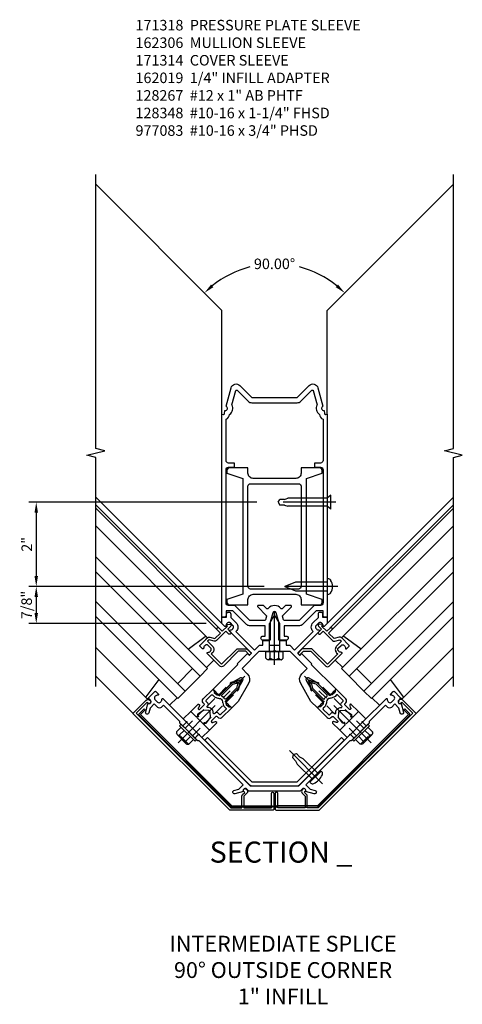
# Model space of a CAD drawing. Units: inches. Extents: x 0 to 172, y 0 to 108.
# Drawn here: x 109 to 119, y 81 to 104 of the extents above; entities that cross this region are included whole.
import ezdxf
from ezdxf.enums import TextEntityAlignment as Align

# ---------------------------------------------------------------- set-up
doc = ezdxf.new("R2010")
doc.units = ezdxf.units.IN
doc.header["$MEASUREMENT"] = 0
doc.linetypes.add('CENTER', pattern=[2, 1.25, -0.25, 0.25, -0.25])
doc.linetypes.add('HIDDEN', pattern=[0.375, 0.25, -0.125])
doc.layers.get('0').update_dxf_attribs({"color": 4})
for name, color, linetype in [('CENTER', 1, 'CENTER'), ('DIME', 2, 'Continuous'), ('HIDDEN', 3, 'HIDDEN'), ('PARTSLIST', 3, 'Continuous'), ('TEXT', 3, 'Continuous')]:
    doc.layers.add(name, color=color, linetype=linetype)
doc.styles.get("Standard").update_dxf_attribs({"font": 'arial.ttf'})
doc.dimstyles.new('EXT_ON-ON', dxfattribs={"dimscale": 2, "dimtxt": 0.125, "dimasz": 0.125, "dimexe": 0.09, "dimexo": 0.1875, "dimgap": 0.05, "dimtad": 3, "dimdec": 5, "dimzin": 3, "dimdsep": 46, "dimlunit": 5, "dimtxsty": 'Standard', "dimcen": 0, "dimadec": 0, "dimazin": 0, "dimtfac": 1, "dimtdec": 5, "dimtofl": 0, "dimtmove": 0, "dimatfit": 0, "dimfxl": 1, "dimfrac": 2, "dimtolj": 1, "dimtzin": 3, "dimarcsym": 0})
doc.dimstyles.new('EXT_ON-ON$2', dxfattribs={"dimscale": 2, "dimtxt": 0.125, "dimasz": 0.125, "dimexe": 0.09, "dimexo": 0.1875, "dimgap": 0.05, "dimtad": 0, "dimtih": 1, "dimtoh": 1, "dimzin": 3, "dimdsep": 46, "dimtxsty": 'Standard', "dimcen": 0, "dimazin": 0, "dimtfac": 1, "dimtdec": 5, "dimtofl": 0, "dimtmove": 0, "dimatfit": 0, "dimfxl": 1, "dimfrac": 2, "dimtolj": 1, "dimtzin": 3, "dimarcsym": 0})

# ---------------------------------------------------------------- blocks, each defined once
blk = doc.blocks.new('B162119')
blk.add_lwpolyline([(-1.14, 3.168), (-1.14, 3.238, -1), (-1.04, 3.238), (-1.04, 3.161), (-0.915, 3.036, -0.414214), (-0.915, 2.824), (-0.474, 2.383), (-0.36, 2.498), (-0.275, 2.498), (-0.275, 2.613), (-0.125, 2.613), (-0.125, 2.498), (0.125, 2.498), (0.125, 2.613), (0.275, 2.613), (0.275, 2.498), (0.36, 2.498), (0.474, 2.383), (0.915, 2.824, -0.414214), (0.915, 3.036), (1.04, 3.161), (1.04, 3.238, -1), (1.14, 3.238), (1.14, 3.168), (1.25, 3.168), (1.25, 3.018), (1.178, 2.946, -0.669376), (1.152, 2.956, 0.199773), (1.126, 3.02), (1.118, 3.028, 0.414214), (1.048, 3.028), (0.986, 2.965, 0.414214), (0.986, 2.895), (0.993, 2.887, 0.199773), (1.057, 2.861, -0.669376), (1.068, 2.835), (0.552, 2.32, 0.414214), (0.552, 2.306), (0.592, 2.266, 0.414214), (0.606, 2.266), (0.633, 2.294, -0.414214), (0.648, 2.294), (0.884, 2.058), (0.872, 2.046), (1.459, 1.459), (1.43, 1.43), (1.43, 1.409), (1.409, 1.409), (1.358, 1.358), (1.358, 1.336), (1.336, 1.336), (1.308, 1.308), (1.004, 1.612), (0.809, 1.725, 0.767327), (0.75, 1.666), (0.863, 1.471), (1.167, 1.167), (1.138, 1.138), (1.138, 1.117), (1.117, 1.117), (1.066, 1.066), (1.066, 1.044), (1.044, 1.044), (1.016, 1.016), (0.864, 1.168), (0.62, 1.591, -0.339454), (0.651, 1.824), (0.771, 1.945), (0.369, 2.348), (0.03, 2.348), (0, 2.378), (-0.03, 2.348), (-0.369, 2.348), (-0.771, 1.945), (-0.651, 1.824, -0.339454), (-0.62, 1.591), (-0.864, 1.168), (-1.016, 1.016), (-1.044, 1.044), (-1.066, 1.044), (-1.066, 1.066), (-1.117, 1.117), (-1.138, 1.117), (-1.138, 1.138), (-1.167, 1.167), (-0.863, 1.471), (-0.75, 1.666, 0.767327), (-0.809, 1.725), (-1.004, 1.612), (-1.308, 1.308), (-1.336, 1.336), (-1.358, 1.336), (-1.358, 1.358), (-1.409, 1.409), (-1.43, 1.409), (-1.43, 1.43), (-1.459, 1.459), (-0.872, 2.046), (-0.884, 2.058), (-0.648, 2.294, -0.414214), (-0.633, 2.294), (-0.606, 2.266, 0.414214), (-0.592, 2.266), (-0.552, 2.306, 0.414214), (-0.552, 2.32), (-1.068, 2.835, -0.669376), (-1.057, 2.861, 0.199773), (-0.993, 2.887), (-0.986, 2.895, 0.414214), (-0.986, 2.965), (-1.048, 3.028, 0.414214), (-1.118, 3.028), (-1.126, 3.02, 0.199773), (-1.152, 2.956, -0.669376), (-1.178, 2.946), (-1.25, 3.018), (-1.25, 3.168)], format="xyb", close=True)
blk = doc.blocks.new('B162310-M')
for p, q in [((-0.313, -0.25), (-0.313, 0)), ((0.313, 0), (0.313, -0.25))]:
    blk.add_line(p, q)
at = {"ltscale": 0.25}
for p, q in [((-0.1, 0), (0.1, 0)), ((-0.105, -0.25), (0.105, -0.25))]:
    blk.add_line(p, q, dxfattribs=at)
blk = doc.blocks.new('B027850-M')
blk.add_line((-0.3, 0.15), (-0.3, 0.4))
blk.add_lwpolyline([(0.314, 0.4), (0.242, -0.103, -0.373552), (0.223, -0.12), (0.2, -0.12, -0.414214), (0.18, -0.1), (0.18, -0.056)], format="xyb")
blk = doc.blocks.new('B415429')
for p, q in [((-0.19, 0.154), (-0.19, -0.154)), ((-0.155, 0.204), (0, 0.204)), ((-0.155, 0.103), (0, 0.103)), ((0, 0.204), (0, -0.204)), ((0, 0.123), (0.671, 0.123)), ((0.875, 0), (0.671, 0.123)), ((0.671, -0.123), (0.875, 0)), ((-0.155, -0.103), (0, -0.103)), ((-0.155, -0.204), (0, -0.204)), ((0, -0.123), (0.671, -0.123))]:
    blk.add_line(p, q)
for centre, radius, start, end in [((-0.136, 0.154), 0.0543, 110.9107, 249.0893), ((-0.021, 0), 0.169, 142.5556, 217.4444), ((-0.136, -0.154), 0.0543, 110.9107, 249.0893)]:
    blk.add_arc(centre, radius, start, end)
at = {"layer": 'CENTER'}
blk.add_line((-0.315, 0), (1, 0), dxfattribs=at)
blk = doc.blocks.new('B171300M')
for points in [[(0.747, 0.277), (0.721, 0.251, 0.198912), (0.715, 0.237), (0.715, 0.163, 0.198912), (0.721, 0.149), (0.741, 0.129, -0.198912), (0.744, 0.121), (0.744, 0.106, 0.453546), (0.757, 0.094, -0.007471), (0.804, 0.1), (1.174, 0.1), (1.261, 0.05, -0.57735), (1.261, -0.05), (1.174, -0.1), (0.804, -0.1, -0.007471), (0.757, -0.094, 0.453546), (0.744, -0.106), (0.744, -0.121, -0.198912), (0.741, -0.129), (0.721, -0.149, 0.198912), (0.715, -0.163), (0.715, -0.237, 0.198912), (0.721, -0.251), (0.747, -0.277, -0.198912), (0.75, -0.285), (0.75, -0.301, -0.414214), (0.738, -0.313), (0.42, -0.313, -0.414214), (0.357, -0.25), (0.357, -0.226, 0.414214), (0.326, -0.195), (0.19, -0.195, 0.414214), (0.17, -0.215), (0.17, -0.223, 0.414214), (0.19, -0.243), (0.193, -0.243, -0.131652), (0.203, -0.246), (0.247, -0.271, -0.267949), (0.257, -0.288), (0.257, -0.293, -0.414214), (0.237, -0.313), (0.012, -0.313, -0.414214), (0, -0.301), (0, -0.133, -0.267949), (0.01, -0.116), (0.038, -0.1, -0.57735), (0.05, -0.106), (0.05, -0.127, 0.466308), (0.073, -0.146), (0.232, -0.118, 0.176327), (0.243, -0.112), (0.316, -0.025, 0.36397), (0.316, 0.025), (0.243, 0.112, 0.176327), (0.232, 0.118), (0.073, 0.146, 0.466308), (0.05, 0.127), (0.05, 0.106, -0.57735), (0.038, 0.1), (0.01, 0.116, -0.267949), (0, 0.133), (0, 0.301, -0.414214), (0.012, 0.313), (0.237, 0.313, -0.414214), (0.257, 0.293), (0.257, 0.288, -0.267949), (0.247, 0.271), (0.203, 0.246, -0.131652), (0.193, 0.243), (0.19, 0.243, 0.414214), (0.17, 0.223), (0.17, 0.215, 0.414214), (0.19, 0.195), (0.326, 0.195, 0.414214), (0.357, 0.226), (0.357, 0.25, -0.414214), (0.42, 0.313), (0.738, 0.313, -0.414214), (0.75, 0.301), (0.75, 0.285, -0.198912)], [(0.388, 0.124, 0.414214), (0.428, 0.164), (0.428, 0.222, -0.414214), (0.448, 0.242), (0.624, 0.242, -0.414214), (0.644, 0.222), (0.644, 0.173, 0.109518), (0.652, 0.14), (0.679, 0.08, 0.092094), (0.696, 0.057, -0.424958), (0.696, -0.057, 0.092094), (0.679, -0.08), (0.652, -0.14, 0.109518), (0.644, -0.173), (0.644, -0.222, -0.414214), (0.624, -0.242), (0.448, -0.242, -0.414214), (0.428, -0.222), (0.428, -0.164, 0.414214), (0.388, -0.124), (0.367, -0.124, -0.63707), (0.352, -0.092), (0.37, -0.071, 0.36397), (0.37, 0.071), (0.352, 0.092, -0.63707), (0.367, 0.124)], [(1.243, -0.019), (1.163, -0.065), (0.806, -0.065, -0.001063), (0.799, -0.064, -0.506849), (0.783, -0.036, 0.103752), (0.791, 0, 0.103752), (0.783, 0.036, -0.506849), (0.799, 0.064, -0.001063), (0.806, 0.065), (1.163, 0.065), (1.243, 0.019, -0.57735)]]:
    blk.add_lwpolyline(points, format="xyb", close=True)
blk = doc.blocks.new('B128960')
for p, q in [((-0.05, -0.26), (-0.05, 0.26)), ((-0.05, 0.26), (0, 0.26)), ((0, -0.26), (0, 0.26)), ((-0.24, -0.153), (-0.24, 0.156)), ((-0.205, 0.206), (-0.05, 0.206)), ((-0.205, 0.105), (-0.05, 0.105)), ((-0.205, -0.101), (-0.05, -0.101)), ((-0.205, -0.203), (-0.05, -0.203)), ((-0.05, -0.26), (0, -0.26))]:
    blk.add_line(p, q)
for centre, radius, start, end in [((-0.186, 0.155), 0.0543, 110.9107, 249.0893), ((-0.071, 0.002), 0.169, 142.5556, 217.4444), ((-0.186, -0.152), 0.0543, 110.9107, 249.0893)]:
    blk.add_arc(centre, radius, start, end)
at = {"layer": 'CENTER'}
blk.add_line((-0.365, 0), (1.875, 0), dxfattribs=at)
at = {"layer": 'HIDDEN'}
for p, q in [((-0.228, 0.19), (-0.209, 0.19)), ((-0.209, -0.187), (-0.209, 0.19)), ((0, 0.125), (1.533, 0.125)), ((1.75, 0), (1.533, 0.125)), ((1.75, 0), (1.533, -0.125)), ((-0.228, -0.187), (-0.209, -0.187)), ((0, -0.125), (1.533, -0.125))]:
    blk.add_line(p, q, dxfattribs=at)
blk = doc.blocks.new('B171013')
blk.add_lwpolyline([(-0.742, 0.247), (-1.785, 1.29), (-1.821, 1.29), (-2.022, 1.492), (-2.022, 1.513), (-2.044, 1.513), (-2.245, 1.715), (-2.245, 1.75), (-2.635, 2.14), (-2.688, 2.086, -0.414214), (-2.773, 2.086), (-2.854, 2.167), (-2.949, 2.071), (-2.981, 1.954, -1), (-3.058, 1.975), (-3.003, 2.178, 0.84909), (-2.946, 2.258), (-2.974, 2.287, -0.414214), (-2.974, 2.329), (-2.843, 2.461, -0.414214), (-2.814, 2.461), (-2.756, 2.403, -0.669376), (-2.767, 2.377, 0.199773), (-2.831, 2.351), (-2.838, 2.343, 0.414214), (-2.838, 2.273), (-2.776, 2.21, 0.414214), (-2.705, 2.21), (-2.698, 2.218, 0.199773), (-2.672, 2.282, -0.669376), (-2.646, 2.292), (-2.104, 1.75), (-2.082, 1.75), (-2.082, 1.729), (-1.807, 1.453), (-1.785, 1.453), (-1.785, 1.432), (-0.577, 0.223), (0.577, 0.223), (1.785, 1.432), (1.785, 1.453), (1.807, 1.453), (2.082, 1.729), (2.082, 1.75), (2.104, 1.75), (2.646, 2.292, -0.669376), (2.672, 2.282, 0.199773), (2.698, 2.218), (2.705, 2.21, 0.414214), (2.776, 2.21), (2.838, 2.273, 0.414214), (2.838, 2.343), (2.831, 2.351, 0.199773), (2.767, 2.377, -0.669376), (2.756, 2.403), (2.814, 2.461, -0.414214), (2.843, 2.461), (2.974, 2.329, -0.414214), (2.974, 2.287), (2.946, 2.258, 0.84909), (3.003, 2.178), (3.058, 1.975, -1), (2.981, 1.954), (2.949, 2.071), (2.854, 2.167), (2.773, 2.086, -0.414214), (2.688, 2.086), (2.635, 2.14), (2.245, 1.75), (2.245, 1.715), (2.044, 1.513), (2.022, 1.513), (2.022, 1.492), (1.821, 1.29), (1.785, 1.29), (0.742, 0.247), (0.846, 0.144), (0.963, 0.113, -1), (0.942, 0.036), (0.738, 0.09, 0.84909), (0.658, 0.148), (0.609, 0.098), (-0.609, 0.098), (-0.658, 0.148, 0.84909), (-0.738, 0.09), (-0.942, 0.036, -1), (-0.963, 0.113), (-0.846, 0.144)], format="xyb", close=True)
blk = doc.blocks.new('B171303')
at = {"layer": 'HIDDEN'}
for p, q in [((-2.082, 1.74), (-2.177, 1.646)), ((-2.088, 1.735), (-2.177, 1.646)), ((2.082, 1.74), (2.177, 1.646)), ((-1.795, 1.453), (-1.889, 1.359)), ((-1.801, 1.447), (-1.889, 1.359)), ((1.795, 1.453), (1.889, 1.359))]:
    blk.add_line(p, q, dxfattribs=at)
blk.add_blockref('B171013', (0, 0))
blk = doc.blocks.new('B171014')
blk.add_lwpolyline([(-0.672, 0.148), (-0.658, 0.134, -0.414214), (-0.658, 0.049), (-0.726, -0.019), (-0.726, -0.294), (-0.076, -0.294), (-0.076, 0.046, -1), (-0.016, 0.046), (-0.016, -0.324, -0.414214), (-0.046, -0.354), (-1.061, -0.354), (-3.359, 1.945), (-3.045, 2.258, -0.414214), (-2.96, 2.258), (-2.946, 2.244, -1), (-3.002, 2.188), (-3.024, 2.209), (-3.281, 1.952), (-1.036, -0.294), (-0.776, -0.294), (-0.776, -0.019, -0.198912), (-0.761, 0.017), (-0.708, 0.07), (-0.729, 0.091, -1)], format="xyb", close=True)
blk = doc.blocks.new('*D97')
at = {"layer": 'DIME', "color": 0, "lineweight": -2, "transparency": 16777216}
for start, end in [(104.4614, 128.9134), (51.0866, 75.5386)]:
    blk.add_arc((114.591, 96.027), 2.354, start, end, dxfattribs=at)
at = {"layer": 'DIME', "color": 0, "transparency": 16777216}
for points in [[(113.139, 97.828), (113.084, 97.89), (112.926, 97.692)], [(116.097, 97.89), (116.042, 97.828), (116.255, 97.692)]]:
    blk.add_solid(points, dxfattribs=at)
at = {"layer": 'DIME', "color": 0, "transparency": 16777216, "insert": (114.591, 98.381), "char_height": 0.25, "attachment_point": 5}
blk.add_mtext('\\A1;90.00°', dxfattribs=at)
blk = doc.blocks.new('B162258')
for points in [[(1.15, 3.198), (1.15, 3.318), (0.991, 3.318), (0.667, 2.993, -0.198912), (0.596, 2.964), (0.225, 2.964), (0.225, 2.718), (0.275, 2.718, -1), (0.275, 2.618), (0.1, 2.618), (0.1, 3.048), (0.042, 3.266, 0.767327), (-0.042, 3.266), (-0.1, 3.048), (-0.1, 2.618), (-0.275, 2.618, -1), (-0.275, 2.718), (-0.225, 2.718), (-0.225, 2.964), (-0.596, 2.964, -0.198912), (-0.667, 2.993), (-0.991, 3.318), (-1.15, 3.318), (-1.15, 3.198, -0.414214), (-1.18, 3.168), (-1.25, 3.168), (-1.25, 7.986), (-1.214, 7.976, 0.445229), (-1.189, 7.992), (-1.177, 8.072, 0.94253), (-1.148, 8.168), (-1.031, 8.606, -0.57735), (-0.822, 8.662), (-0.538, 8.378), (0.538, 8.378), (0.822, 8.662, -0.57735), (1.031, 8.606), (1.148, 8.168, 0.94253), (1.177, 8.072), (1.189, 7.992, 0.445229), (1.214, 7.976), (1.25, 7.986), (1.25, 3.168), (1.18, 3.168, -0.414214)], [(0.95, 6.823), (0.95, 6.723), (1.09, 6.723, -0.414214), (1.15, 6.663), (1.15, 3.503, -0.414214), (1.09, 3.443), (0.948, 3.443, 0.198912), (0.934, 3.437), (0.586, 3.089), (0.234, 3.089, -0.339454), (0.214, 3.104), (0.192, 3.186, -0.267949), (0.197, 3.206), (0.4, 3.409, 0.668179), (0.386, 3.443), (0.266, 3.443, 0.198912), (0.252, 3.437), (0.18, 3.366, -0.456252), (0.15, 3.368, 0.499669), (-0.15, 3.368, -0.456252), (-0.18, 3.366), (-0.252, 3.437, 0.198912), (-0.266, 3.443), (-0.386, 3.443, 0.668179), (-0.4, 3.409), (-0.197, 3.206, -0.267949), (-0.192, 3.186), (-0.214, 3.104, -0.339454), (-0.234, 3.089), (-0.586, 3.089), (-0.934, 3.437, 0.198912), (-0.948, 3.443), (-1.09, 3.443, -0.414214), (-1.15, 3.503), (-1.15, 6.663, -0.414214), (-1.09, 6.723), (-0.95, 6.723), (-0.95, 6.823), (-1.09, 6.823, -0.414214), (-1.15, 6.883), (-1.15, 7.863, 0.261801), (-1.065, 7.977, 0.376293), (-1.01, 8.201), (-0.919, 8.54, -0.57735), (-0.886, 8.549), (-0.627, 8.289, 0.198912), (-0.538, 8.253), (0.538, 8.253, 0.198912), (0.627, 8.289), (0.886, 8.549, -0.57735), (0.919, 8.54), (1.01, 8.201, 0.376293), (1.065, 7.977, 0.261801), (1.15, 7.863), (1.15, 6.883, -0.414214), (1.09, 6.823)]]:
    blk.add_lwpolyline(points, format="xyb", close=True)
blk = doc.blocks.new('B128348')
for p, q in [((0, 0.167), (0.083, 0.095)), ((0, 0.167), (0, -0.167)), ((0.083, -0.095), (0.083, 0.095)), ((0.083, 0.095), (1.015, 0.095)), ((1.099, 0.067), (1.015, 0.095)), ((1.099, 0.067), (1.209, 0.067)), ((1.25, 0), (1.209, 0.067)), ((1.25, 0), (1.209, -0.068)), ((0, -0.167), (0.083, -0.095)), ((0.083, -0.095), (1.015, -0.095)), ((1.099, -0.068), (1.015, -0.095)), ((1.099, -0.068), (1.209, -0.068))]:
    blk.add_line(p, q)
at = {"layer": 'CENTER'}
blk.add_line((-0.125, 0), (1.375, 0), dxfattribs=at)
blk = doc.blocks.new('B128267')
for p, q in [((0, 0.186), (-0.016, 0.186)), ((0, -0.186), (0, 0.186)), ((-0.016, -0.186), (0, -0.186))]:
    blk.add_line(p, q)
blk.add_lwpolyline([(0, 0.108), (0.747, 0.108), (0.997, 0.005, -0.668179), (0.997, -0.005), (0.747, -0.108), (0, -0.108)], format="xyb")
for centre, radius, start, end in [((0.156, 0), 0.281, 147.6824, 212.3176), ((-0.016, 0.108), 0.078, 90, 147.6824), ((-0.016, -0.108), 0.078, 212.3176, 270)]:
    blk.add_arc(centre, radius, start, end)
at = {"layer": 'CENTER'}
blk.add_line((-0.25, 0), (1.125, 0), dxfattribs=at)
blk = doc.blocks.new('*D98')
at = {"layer": 'DIME', "color": 0, "lineweight": -2, "transparency": 16777216}
for p, q in [((114.341, 90.726), (108.756, 90.726)), ((108.936, 90.476), (108.936, 90.101)), ((112.966, 89.851), (108.756, 89.851))]:
    blk.add_line(p, q, dxfattribs=at)
at = {"layer": 'DIME', "color": 0, "transparency": 16777216}
for points in [[(108.894, 90.476), (108.978, 90.476), (108.936, 90.726)], [(108.894, 90.101), (108.978, 90.101), (108.936, 89.851)]]:
    blk.add_solid(points, dxfattribs=at)
at = {"layer": 'DIME', "color": 0, "transparency": 16777216, "insert": (108.707, 90.288), "char_height": 0.25, "attachment_point": 5, "rotation": 90}
blk.add_mtext('\\A1;7/8"', dxfattribs=at)
blk = doc.blocks.new('*D99')
at = {"layer": 'DIME', "color": 0, "lineweight": -2, "transparency": 16777216}
for p, q in [((114.174, 92.726), (108.756, 92.726)), ((108.936, 92.476), (108.936, 90.976)), ((114.341, 90.726), (108.756, 90.726))]:
    blk.add_line(p, q, dxfattribs=at)
at = {"layer": 'DIME', "color": 0, "transparency": 16777216}
for points in [[(108.894, 92.476), (108.978, 92.476), (108.936, 92.726)], [(108.894, 90.976), (108.978, 90.976), (108.936, 90.726)]]:
    blk.add_solid(points, dxfattribs=at)
at = {"layer": 'DIME', "color": 0, "transparency": 16777216, "insert": (108.711, 91.726), "char_height": 0.25, "attachment_point": 5, "rotation": 90}
blk.add_mtext('\\A1;2"', dxfattribs=at)
blk = doc.blocks.new('B162035')
for points in [[(0.625, 1.635), (0.625, 1.51), (1.065, 1.51, 0.414214), (1.125, 1.57), (1.125, 1.635), (0.75, 1.76), (0.75, 4.51), (1.125, 4.635), (1.125, 4.7, 0.414214), (1.065, 4.76), (0.625, 4.76), (0.625, 4.635, -0.414214), (0.5, 4.51), (-0.51, 4.51, -0.414214), (-0.635, 4.635), (-0.635, 4.76), (-1.075, 4.76, 0.414214), (-1.135, 4.7), (-1.135, 4.635), (-0.76, 4.51), (-0.76, 1.76), (-1.135, 1.635), (-1.135, 1.57, 0.414214), (-1.075, 1.51), (-0.635, 1.51), (-0.635, 1.635, -0.414214), (-0.51, 1.76), (0.5, 1.76, -0.414214)], [(-0.575, 1.885, -0.414214), (-0.635, 1.945), (-0.635, 4.325, -0.414214), (-0.575, 4.385), (0.565, 4.385, -0.414214), (0.625, 4.325), (0.625, 1.945, -0.414214), (0.565, 1.885)]]:
    blk.add_lwpolyline(points, format="xyb", close=True)
blk = doc.blocks.new('B162306-T')
blk.add_blockref('B162035', (0, 0))
blk = doc.blocks.new('B171314')
blk.add_lwpolyline([(-3.203, 1.94), (-3.092, 2.051), (-3.07, 2.029), (-3.181, 1.918), (-1.016, -0.247), (-0.048, -0.247), (-0.048, -0.278), (-1.016, -0.278, -0.198912), (-1.038, -0.268), (-3.203, 1.896, -0.414214)], format="xyb", close=True)
blk = doc.blocks.new('B977083')
for p, q in [((-0.028, 0.187), (0, 0.187)), ((0, 0.187), (0, -0.186)), ((0, 0.094), (0.517, 0.094)), ((0.599, 0.068), (0.517, 0.094)), ((0.599, 0.068), (0.709, 0.068)), ((0.75, 0), (0.709, 0.068)), ((0.75, 0), (0.709, -0.067)), ((-0.028, -0.186), (0, -0.186)), ((0, -0.095), (0.517, -0.095)), ((0.599, -0.067), (0.517, -0.095)), ((0.599, -0.067), (0.709, -0.067))]:
    blk.add_line(p, q)
for centre, radius, start, end in [((0.337, 0), 0.447, 161.0034, 198.9966), ((-0.028, 0.126), 0.061, 90, 161.0034), ((-0.028, -0.125), 0.061, 198.9966, 270)]:
    blk.add_arc(centre, radius, start, end)
at = {"layer": 'CENTER'}
blk.add_line((-0.235, 0), (0.875, 0), dxfattribs=at)
blk = doc.blocks.new('B171318')
blk.add_lwpolyline([(-0.531, 0.223), (0.531, 0.223, 0.198912), (0.595, 0.25), (1.655, 1.31), (1.592, 1.374), (0.531, 0.313), (-0.531, 0.313), (-1.592, 1.374), (-1.655, 1.31), (-0.595, 0.25, 0.198912)], format="xyb", close=True)
blk = doc.blocks.new('B162019')
blk.add_lwpolyline([(1.25, 1.105, 0.414214), (1.23, 1.125), (1.113, 1.125), (1.113, 1.3), (1.133, 1.3, 0.641869), (1.144, 1.325), (1.106, 1.37, 0.695143), (1.053, 1.35), (1.053, 1.25), (0.953, 1.25, 0.414214), (0.933, 1.23), (0.933, 1.21, 0.414214), (0.953, 1.19), (1.053, 1.19), (1.053, 0.878, 0.267949), (1.083, 0.826), (1.19, 0.764), (1.19, 0.71), (1.026, 0.71, 0.414214), (0.916, 0.6), (0.916, 0.56), (0.568, 0.56), (0.568, 1.057, 0.198912), (0.55, 1.099), (0.425, 1.224, 0.198912), (0.383, 1.242), (0.273, 1.242, 0.414214), (0.253, 1.222), (0.253, 1.202, 0.414214), (0.273, 1.182), (0.383, 1.182), (0.508, 1.057), (0.508, 0.56, 0.414214), (0.568, 0.5), (0.992, 0.5, 0.669376), (1.003, 0.526, -0.199773), (0.976, 0.589), (0.976, 0.6, -0.414214), (1.026, 0.65), (1.114, 0.65, -0.414214), (1.164, 0.6), (1.164, 0.589, -0.199773), (1.137, 0.526, 0.669376), (1.148, 0.5), (1.23, 0.5, 0.414214), (1.25, 0.52), (1.25, 0.764, 0.267949), (1.22, 0.816), (1.113, 0.878), (1.113, 1.065), (1.23, 1.065, 0.414214), (1.25, 1.085)], format="xyb", close=True)

msp = doc.modelspace()

# ---------------------------------------------------------------- linework, layer by layer
for p, q in [((110.347126, 100.27021), (113.340579, 97.276756)), ((118.834032, 100.27021), (115.840579, 97.276756)), ((113.340579, 94.818523), (113.340579, 97.276756)), ((115.840579, 94.818523), (115.840579, 97.276756)), ((113.340579, 89.85051), (110.347116, 92.843973)), ((115.840579, 89.85051), (118.834042, 92.843973)), ((113.278896, 89.735416), (110.347116, 92.667196)), ((113.23647, 89.69299), (110.347116, 92.582343)), ((115.902262, 89.735416), (118.834042, 92.667196)), ((115.944689, 89.69299), (118.834042, 92.582343)), ((112.97102, 89.541246), (110.347116, 92.16515)), ((116.210138, 89.541246), (118.834042, 92.16515)), ((110.347116, 91.429759), (112.999589, 88.777286)), ((118.834042, 91.429759), (116.181569, 88.777286)), ((110.347116, 91.076206), (112.822812, 88.60051)), ((118.834042, 91.076206), (116.358346, 88.60051)), ((110.347116, 90.369099), (112.469259, 88.246956)), ((118.834042, 90.369099), (116.711899, 88.246956)), ((110.347116, 90.015545), (112.292482, 88.07018)), ((118.834042, 90.015545), (116.888676, 88.07018)), ((110.347116, 89.280154), (111.541086, 88.086185)), ((118.834042, 89.280154), (117.640072, 88.086185)), ((112.646035, 88.777286), (112.292482, 88.423733)), ((112.999589, 88.777286), (112.822812, 88.60051)), ((116.181569, 88.777286), (116.358346, 88.60051)), ((116.535123, 88.777286), (116.888676, 88.423733)), ((110.347116, 88.601332), (111.231822, 87.716626)), ((112.469259, 88.246956), (112.822812, 88.60051)), ((116.711899, 88.246956), (116.358346, 88.60051)), ((118.834042, 88.601332), (117.949336, 87.716626)), ((112.292482, 88.07018), (112.469259, 88.246956)), ((116.711899, 88.246956), (116.888676, 88.07018)), ((117.949336, 87.716626), (116.181569, 85.948859))]:
    msp.add_line(p, q)
for points in [[(110.347116, 88.351309), (110.347116, 93.786983), (110.134864, 93.839903), (110.559689, 93.945824), (110.347436, 93.998744), (110.347436, 100.498744)], [(118.834042, 88.351309), (118.834042, 93.786983), (119.046294, 93.839903), (118.621469, 93.945824), (118.833722, 93.998744), (118.833722, 100.498744)]]:
    msp.add_lwpolyline(points)

# ---------------------------------------------------------------- block references
for name, p in [('B162258', (114.590579, 86.832743)), ('B162306-T', (114.595579, 88.780523)), ('B162119', (114.590579, 86.832743)), ('B171303', (114.590579, 85.772083)), ('B171014', (114.590579, 85.772083)), ('B171314', (114.590579, 85.772083)), ('B171318', (114.590579, 85.772083))]:
    msp.add_blockref(name, p)
for name, p, rotation in [('B128348', (115.923579, 92.725523), 180), ('B128267', (115.840579, 90.725523), 180), ('B415429', (114.590579, 89.18051), 90), ('B162019', (115.840579, 88.082743), 45.00000000000016), ('B027850-M', (113.043594, 89.298966), 134.9999999999999), ('B128960', (112.557647, 87.274685), 45.00000000000004), ('B171300M', (112.822812, 87.53985), 45.00000000000004), ('B027850-M', (117.397793, 88.013611), 45.00000000000007), ('B162310-M', (116.358346, 87.53985), 45.00000000000007), ('B977083', (115.562851, 86.214024), 134.9999999999999)]:
    msp.add_blockref(name, p, dxfattribs=dict(rotation=rotation))
at = {"xscale": -1}
for name, p, rotation in [('B162019', (113.340579, 88.082743), 314.9999999999998), ('B027850-M', (116.137564, 89.298966), 225.0000000000001), ('B128960', (116.623511, 87.274685), 315.0000000000001), ('B171300M', (116.358346, 87.53985), 315.0000000000001), ('B027850-M', (111.783365, 88.013611), 314.9999999999999), ('B162310-M', (112.822812, 87.53985), 314.9999999999999)]:
    msp.add_blockref(name, p, dxfattribs=dict(at, rotation=rotation))
for name in ['B171014', 'B171314']:
    msp.add_blockref(name, (114.590579, 85.772083), dxfattribs=at)

# ---------------------------------------------------------------- texts
at = {"layer": 'PARTSLIST', "ltscale": 0.25, "insert": (111.291363, 104.169337), "char_height": 0.25, "width": 8.52323636, "attachment_point": 1}
msp.add_mtext('\\A1;171318  PRESSURE PLATE SLEEVE \\P162306  MULLION SLEEVE \\P171314  COVER SLEEVE\\P162019  1/4" INFILL ADAPTER\\P128267  #12 x 1" AB PHTF \\P128348  #10-16 x 1-1/4" FHSD \\P977083  #10-16 x 3/4" PHSD', dxfattribs=at)
at = {"layer": 'TEXT', "linetype": 'Continuous'}
msp.add_text('%%uSECTION _', height=0.5, dxfattribs=at).set_placement((114.742586, 84.174825), align=Align.CENTER)
at = {"layer": 'TEXT', "ltscale": 0.25, "insert": (114.792507, 82.438754), "char_height": 0.375, "width": 7.46703002, "attachment_point": 2}
msp.add_mtext('INTERMEDIATE SPLICE\\P90° OUTSIDE CORNER\\P1" INFILL', dxfattribs=at)

# ---------------------------------------------------------------- dimensions: what is measured, and where the dimension line sits
at = {"layer": 'DIME'}
dim = msp.add_angular_dim_2l(base=(115.199961, 98.301002), line1=((110.347126, 100.27021), (113.340579, 97.276756)), line2=((118.834032, 100.27021), (115.840579, 97.276756)), dimstyle='EXT_ON-ON$2', override={"dimadec": 2}, dxfattribs=at)
dim.commit()
dim.dimension.update_dxf_attribs({"geometry": '*D97', "text_midpoint": (114.590579, 98.381229)})
for base, p1, p2, picture, middle in [((108.936104, 90.725523), (114.548579, 92.725523), (114.715579, 90.725523), '*D99', (108.710593, 91.725523)), ((108.936104, 89.850523), (114.715579, 90.725523), (113.340579, 89.850523), '*D98', (108.706841, 90.288023))]:
    dim = msp.add_linear_dim(base=base, p1=p1, p2=p2, angle=90, dimstyle='EXT_ON-ON', override={"dimpost": '"'}, dxfattribs=at)
    dim.commit()
    dim.dimension.update_dxf_attribs({"geometry": picture, "text_midpoint": middle})

doc.saveas('drawing.dxf')
